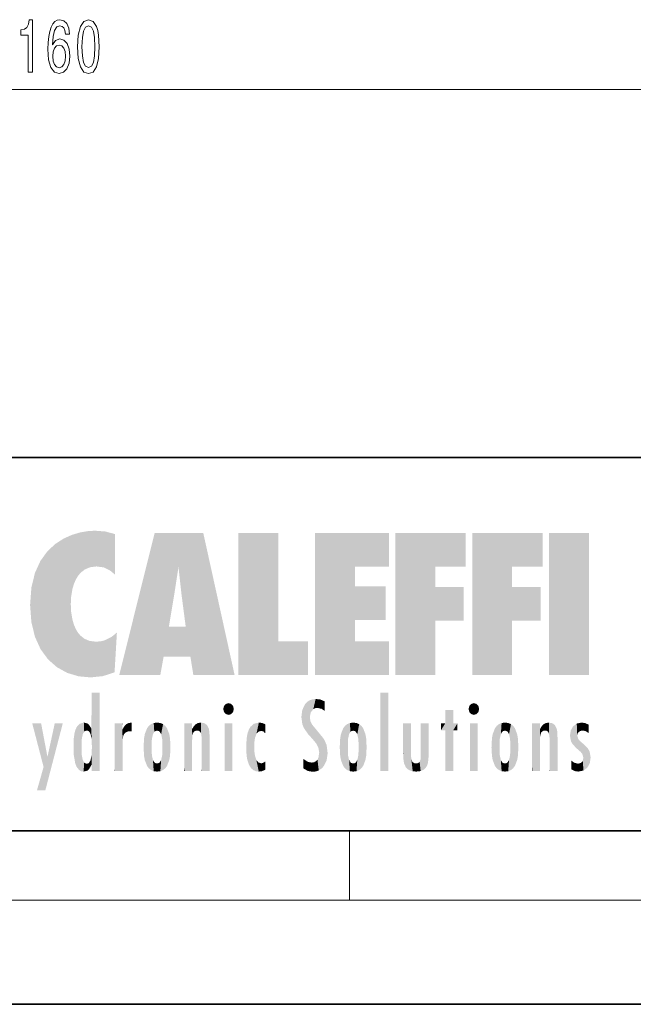
# Model space of a CAD drawing. Extents: x 0 to 420, y 0 to 297.
# Drawn here: x 245 to 280, y 0 to 57 of the extents above; entities that cross this region are included whole.
import ezdxf

# ---------------------------------------------------------------- set-up
doc = ezdxf.new("R2010")
doc.units = 0

msp = doc.modelspace()

# ---------------------------------------------------------------- linework, layer by layer
at = {"color": 7, "lineweight": 13}
for p, q in [((166.197388, 52.683655), (321.266418, 52.683655)), ((263.75, 6), (263.75, 10)), ((414, 6), (16, 6))]:
    msp.add_line(p, q, dxfattribs=at)
at = {"color": 7, "lineweight": 35}
for p, q in [((230, 31.5), (410, 31.5)), ((20, 10), (410, 10)), ((230, 10), (410, 10)), ((0, 0), (420, 0))]:
    msp.add_line(p, q, dxfattribs=at)
at = {"color": 7, "lineweight": 13}
for points in [[(245.244476, 53.683655), (245.480499, 53.683655), (245.480499, 56.705269), (245.304123, 56.705269), (245.257446, 56.441582), (245.164062, 56.264343), (245.021423, 56.160599), (244.824295, 56.126015), (244.824295, 55.819099), (245.244476, 55.819099)], [(247.625031, 55.875298), (247.575745, 56.225441), (247.461624, 56.48481), (247.285248, 56.649071), (247.057007, 56.705269), (246.903992, 56.675011), (246.771698, 56.59288), (246.654999, 56.45887), (246.556427, 56.268669), (246.478622, 56.030914), (246.42157, 55.741295), (246.385254, 55.399796), (246.374878, 55.015068), (246.416382, 54.401237), (246.543457, 53.955986), (246.748367, 53.687981), (247.028473, 53.597198), (247.28006, 53.675011), (247.472, 53.878181), (247.596497, 54.198067), (247.640579, 54.604401), (247.596497, 55.015068), (247.477188, 55.330627), (247.29303, 55.52948), (247.064789, 55.59864), (246.81839, 55.512184), (246.634247, 55.265785), (246.673157, 55.741295), (246.756149, 56.082794), (246.88324, 56.285957), (247.059601, 56.355125), (247.189285, 56.320541), (247.287842, 56.229767), (247.352692, 56.078468), (247.386414, 55.875298)], [(248.088852, 55.149071), (248.127762, 54.470398), (248.249664, 53.986252), (248.444183, 53.692299), (248.713928, 53.597198), (248.981079, 53.692299), (249.175598, 53.986252), (249.294907, 54.470398), (249.336411, 55.149071), (249.294907, 55.823425), (249.245636, 56.091438), (249.175598, 56.311897), (248.981079, 56.605843), (248.713928, 56.705269), (248.444183, 56.605843), (248.249664, 56.307571), (248.127762, 55.823425)], [(248.337845, 55.149071), (248.358597, 55.672127), (248.423431, 56.04821), (248.540161, 56.268669), (248.713928, 56.346481), (248.885101, 56.268669), (249.001831, 56.04821), (249.066666, 55.672127), (249.087418, 55.149071), (249.066666, 54.621696), (249.001831, 54.245613), (248.885101, 54.025154), (248.713928, 53.951668), (248.540161, 54.025154), (248.423431, 54.245613), (248.358597, 54.621696)], [(247.389008, 54.600082), (247.360474, 54.327744), (247.287842, 54.120255), (247.171127, 53.981926), (247.025879, 53.938698), (246.872864, 53.981926), (246.756149, 54.115929), (246.680939, 54.323425), (246.657593, 54.595757), (246.683517, 54.86377), (246.756149, 55.06694), (246.875458, 55.196625), (247.036255, 55.244171), (247.176315, 55.196625), (247.287842, 55.071266), (247.360474, 54.868095)]]:
    msp.add_lwpolyline(points, close=True, dxfattribs=at)
at = {"color": 114, "lineweight": 5}
for points in [[(248.225143, 27.173529), (248.111923, 24.675468), (248.686157, 27.252592), (248.262955, 24.855347)], [(248.262955, 24.855347), (248.509949, 25.047398), (248.686157, 27.252592), (248.813705, 25.172501)], [(248.686157, 27.252592), (248.813705, 25.172501), (249.077774, 27.275316), (249.179199, 25.217192)], [(249.077774, 27.275316), (249.179199, 25.217192), (249.676224, 27.230614), (249.594284, 25.161049)], [(249.676224, 27.230614), (249.594284, 25.161049), (249.967041, 24.97489)], [(250.24939, 27.080276), (249.676224, 27.230614), (250.24939, 24.740677), (249.967041, 24.97489)], [(246.795135, 26.508978), (246.901733, 19.408924), (247.283432, 26.823689), (247.49231, 19.084898)], [(247.283432, 26.823689), (247.49231, 19.084898), (247.761185, 27.036129)], [(247.49231, 19.084898), (247.692169, 23.050819), (247.761185, 27.036129), (247.714249, 23.477276)], [(247.761185, 27.036129), (247.714249, 23.477276), (247.788864, 23.920311)], [(248.225143, 27.173529), (247.761185, 27.036129), (247.872559, 24.20422), (247.788864, 23.920311)], [(248.225143, 27.173529), (247.872559, 24.20422), (248.111923, 24.675468), (247.987885, 24.471178)], [(250.24939, 27.080276), (250.24939, 24.740677), (250.24939, 25.910477), (250.24939, 24.761557)], [(250.24939, 27.080276), (250.24939, 25.910477), (250.24939, 26.906931), (250.24939, 26.638954)], [(250.24939, 27.080276), (250.24939, 26.906931), (250.24939, 27.023785)], [(252.850708, 18.967134), (252.523972, 27.134508), (250.48497, 18.967134)], [(255.329041, 27.134508), (252.523972, 27.134508), (254.067398, 23.646654), (253.898407, 25.184814)], [(253.898407, 25.184814), (252.523972, 27.134508), (253.042221, 20.017813), (252.850708, 18.967134)], [(255.329041, 27.134508), (254.067398, 23.646654), (254.089752, 23.475666), (254.074722, 23.590559)], [(255.329041, 27.134508), (254.089752, 23.475666), (254.211884, 22.541525), (254.123657, 23.216351)], [(255.329041, 27.134508), (254.211884, 22.541525), (254.315231, 21.751013), (254.313477, 21.764442)], [(255.329041, 27.134508), (254.315231, 21.751013), (254.75444, 18.967134), (254.585449, 20.017813)], [(255.329041, 27.134508), (254.75444, 18.967134), (257.131531, 18.967134)], [(257.345825, 27.134508), (259.643982, 27.134508), (257.345825, 18.967134), (259.643982, 20.895159)], [(264.061859, 25.206451), (261.763672, 18.967134), (266.033112, 27.134508), (261.763672, 27.134508)], [(264.061859, 25.206451), (266.033112, 27.134508), (266.033112, 25.206451)], [(268.689148, 25.206451), (266.3909, 18.967134), (270.446381, 27.134508), (266.3909, 27.134508)], [(268.689148, 25.206451), (270.446381, 27.134508), (270.446381, 25.206451)], [(273.118317, 25.206451), (270.820129, 18.967134), (274.87558, 27.134508), (270.820129, 27.134508)], [(273.118317, 25.206451), (274.87558, 27.134508), (274.87558, 25.206451)], [(277.547546, 18.967134), (275.249329, 18.967134), (277.547546, 27.134508), (275.249329, 27.134508)], [(277.547546, 18.967134), (277.547546, 27.134508), (277.547546, 18.967134)], [(245.943573, 25.535473), (245.954269, 20.448957), (246.340286, 26.084427), (246.383911, 19.863441)], [(246.340286, 26.084427), (246.383911, 19.863441), (246.795135, 26.508978), (246.901733, 19.408924)], [(245.629669, 24.847553), (245.954269, 20.448957), (245.943573, 25.535473)], [(253.898407, 25.184814), (253.042221, 20.017813), (253.352341, 21.787449), (253.346283, 21.751013)], [(253.898407, 25.184814), (253.352341, 21.787449), (253.394485, 22.040693), (253.365005, 21.863541)], [(253.898407, 25.184814), (253.394485, 22.040693), (253.658249, 23.625854), (253.477814, 22.541525)], [(253.898407, 25.184814), (253.658249, 23.625854), (253.78006, 24.415667), (253.661713, 23.646654)], [(264.061859, 20.895159), (261.763672, 18.967134), (264.061859, 24.068939), (264.061859, 25.206451)], [(266.3909, 18.967134), (268.689148, 25.206451), (268.689148, 18.967134), (268.689148, 24.025667)], [(270.820129, 18.967134), (273.118317, 25.206451), (273.118317, 18.967134), (273.118317, 24.025667)], [(245.423218, 24.006113), (245.628265, 21.165981), (245.629669, 24.847553), (245.954269, 20.448957)], [(245.348923, 22.996586), (245.421326, 22.015022), (245.423218, 24.006113), (245.628265, 21.165981)], [(264.061859, 20.895159), (264.061859, 24.068939), (264.061859, 22.140915)], [(264.061859, 22.140915), (264.061859, 24.068939), (265.830505, 22.140915), (265.830505, 24.068939)], [(268.689148, 18.967134), (268.689148, 24.025667), (268.689148, 22.09761), (270.333771, 24.025667)], [(268.689148, 22.09761), (270.333771, 24.025667), (270.333771, 22.09761)], [(273.118317, 18.967134), (273.118317, 24.025667), (273.118317, 22.09761), (274.763, 24.025667)], [(273.118317, 22.09761), (274.763, 24.025667), (274.763, 22.09761)], [(248.140198, 18.890856), (247.714096, 22.606712), (247.49231, 19.084898), (247.692169, 23.050819)], [(247.869644, 21.874062), (247.787628, 22.157452), (248.140198, 18.890856), (247.714096, 22.606712)], [(248.140198, 18.890856), (247.982239, 21.610163), (247.869644, 21.874062)], [(248.140198, 18.890856), (248.249557, 21.234249), (247.982239, 21.610163), (248.102951, 21.409719)], [(254.585449, 20.017813), (253.399994, 21.751013), (253.042221, 20.017813), (253.346283, 21.751013)], [(254.585449, 20.017813), (254.223114, 21.751013), (253.399994, 21.751013), (254.084244, 21.751013)], [(254.585449, 20.017813), (254.315231, 21.751013), (254.223114, 21.751013), (254.284943, 21.751013)], [(248.829926, 18.826288), (248.249557, 21.234249), (248.140198, 18.890856)], [(248.829926, 18.826288), (248.781952, 20.927324), (248.249557, 21.234249), (248.488678, 21.047979)], [(250.216736, 19.139231), (250.04631, 21.165112), (250.21553, 19.118832), (249.648804, 20.963295)], [(250.347366, 21.349228), (250.350632, 21.404415), (250.216736, 19.139231), (250.04631, 21.165112)], [(250.347366, 21.349228), (250.216736, 19.139231), (250.32515, 20.97328), (250.283081, 20.261623)], [(250.347366, 21.349228), (250.32515, 20.97328), (250.340622, 21.235071)], [(248.829926, 18.826288), (249.539612, 18.89942), (248.781952, 20.927324), (249.133987, 20.884413)], [(249.539612, 18.89942), (249.406921, 20.904562), (249.133987, 20.884413)], [(250.21553, 19.118832), (249.648804, 20.963295), (249.539612, 18.89942), (249.406921, 20.904562)], [(257.345825, 18.967134), (259.643982, 20.895159), (261.367554, 18.967134), (261.367554, 20.895159)], [(264.061859, 20.895159), (266.033112, 20.895159), (261.763672, 18.967134), (266.033112, 18.967134)], [(248.903397, 15.112939), (248.888428, 15.302769), (248.891129, 17.625853), (248.88855, 17.080669)], [(248.903397, 15.112939), (248.891129, 17.625853), (248.892426, 17.90152), (248.892029, 17.818693)], [(248.903397, 15.112939), (248.892426, 17.90152), (248.914917, 17.941181), (248.892609, 17.941181)], [(248.903397, 15.112939), (248.914917, 17.941181), (248.907272, 14.816108)], [(248.950485, 13.445845), (248.907272, 14.816108), (249.23201, 17.941181), (248.914917, 17.941181)], [(248.950485, 13.445845), (249.23201, 17.941181), (249.053925, 13.445845)], [(249.303146, 13.445845), (249.053925, 13.445845), (249.303146, 17.941181), (249.23201, 17.941181)], [(249.350845, 13.445845), (249.303146, 13.445845), (249.350845, 17.906908), (249.350845, 17.941181)], [(249.303146, 13.445845), (249.303146, 17.941181), (249.350845, 17.941181)], [(249.350845, 13.445845), (249.350845, 17.906908), (249.350845, 14.412038), (249.350845, 15.952339)], [(261.61676, 17.564173), (261.51886, 16.810593), (261.802338, 17.583727), (261.668152, 17.000961)], [(261.668152, 17.000961), (261.774536, 17.055223), (261.802338, 17.583727), (261.89975, 17.074581)], [(261.802338, 17.583727), (261.89975, 17.074581), (262.071594, 17.554585), (262.143768, 17.015884)], [(265.982269, 17.941181), (265.982269, 13.445845), (265.524078, 17.941181), (265.524078, 13.445845)], [(265.982269, 17.941181), (265.524078, 17.941181), (265.982269, 17.941181)], [(248.888428, 15.302769), (248.88298, 15.900322), (248.88855, 17.080669)], [(256.52063, 16.836887), (256.630585, 17.299248), (256.478912, 17.009604), (256.52063, 17.178501)], [(256.52063, 16.836887), (256.935852, 17.299248), (256.630585, 17.299248), (256.786041, 17.345379)], [(256.52063, 16.836887), (257.088226, 17.009604), (256.935852, 17.299248), (257.045624, 17.178501)], [(261.035492, 16.129967), (261.125671, 15.906108), (261.029785, 16.943932), (261.183868, 17.276356)], [(261.383331, 15.538221), (261.305298, 17.409313), (261.125671, 15.906108), (261.183868, 17.276356)], [(261.383331, 15.538221), (261.465973, 16.549204), (261.305298, 17.409313), (261.454956, 17.50802)], [(261.61676, 17.564173), (261.454956, 17.50802), (261.51886, 16.810593), (261.465973, 16.549204)], [(262.071594, 17.554585), (262.143768, 17.015884), (262.319031, 17.448257), (262.318787, 17.42164)], [(262.317291, 17.255701), (262.31842, 17.379187), (262.143768, 17.015884), (262.318787, 17.42164)], [(262.317291, 17.255701), (262.143768, 17.015884), (262.314636, 16.95821), (262.314117, 16.901283)], [(270.654968, 16.836887), (270.764923, 17.299248), (270.613251, 17.009604), (270.654968, 17.178501)], [(270.654968, 16.836887), (271.07016, 17.299248), (270.764923, 17.299248), (270.920349, 17.345379)], [(270.654968, 16.836887), (271.222565, 17.009604), (271.07016, 17.299248), (271.179962, 17.178501)], [(256.52063, 16.836887), (256.935852, 16.714718), (257.088226, 17.009604), (257.045624, 16.836887)], [(256.52063, 16.836887), (256.630585, 16.714718), (256.935852, 16.714718), (256.786041, 16.668377)], [(261.035492, 16.129967), (261.029785, 16.943932), (260.978516, 16.538387)], [(261.624023, 15.276784), (261.49765, 16.312929), (261.383331, 15.538221), (261.465973, 16.549204)], [(269.7276, 16.955366), (269.269409, 15.780146), (269.269409, 16.180971), (269.020752, 15.780146)], [(269.7276, 13.445845), (269.269409, 13.445845), (269.7276, 16.955366), (269.269409, 15.780146)], [(269.7276, 16.955366), (269.269409, 16.180971), (269.269409, 16.955366)], [(269.7276, 16.180971), (269.7276, 13.445845), (269.7276, 16.955366)], [(270.654968, 16.836887), (271.07016, 16.714718), (271.222565, 17.009604), (271.179962, 16.836887)], [(270.654968, 16.836887), (270.764923, 16.714718), (271.07016, 16.714718), (270.920349, 16.668377)], [(246.125641, 13.667894), (245.472443, 16.180971), (246.344986, 14.274477), (245.984222, 16.180971)], [(246.227966, 12.324745), (246.344986, 14.274477), (247.232132, 16.180971), (246.354691, 14.274477)], [(247.232132, 16.180971), (246.354691, 14.274477), (246.769073, 16.180971)], [(247.953003, 13.859357), (247.95752, 15.800388), (248.025726, 13.678757), (248.032227, 15.968724)], [(248.025726, 13.678757), (248.032227, 15.968724), (248.188568, 13.478816), (248.19873, 16.153973)], [(248.188568, 13.478816), (248.19873, 16.153973), (248.29834, 13.422511)], [(248.444183, 16.224279), (248.331146, 15.305006), (248.19873, 16.153973), (248.318085, 15.115333)], [(248.19873, 16.153973), (248.318085, 15.115333), (248.29834, 13.422511), (248.317459, 14.816114)], [(248.466553, 15.701984), (248.389664, 15.57155), (248.444183, 16.224279), (248.331146, 15.305006)], [(248.641327, 16.180151), (248.466553, 15.701984), (248.444183, 16.224279)], [(248.641327, 16.180151), (248.619614, 15.769328), (248.466553, 15.701984), (248.519409, 15.74395)], [(248.619614, 15.769328), (248.641327, 16.180151), (248.710373, 15.74377), (248.738861, 16.106903)], [(248.710373, 15.74377), (248.738861, 16.106903), (248.758835, 15.701528), (248.882874, 15.877683)], [(248.758835, 15.701528), (248.882874, 15.877683), (248.830688, 15.570341)], [(248.888428, 15.302769), (248.830688, 15.570341), (248.88298, 15.900322), (248.882874, 15.877683)], [(250.555115, 13.445845), (250.259827, 16.180971), (250.23468, 13.445845), (250.212143, 16.180971)], [(250.23468, 13.445845), (250.212143, 16.180971), (250.212143, 16.152027)], [(250.23468, 13.445845), (250.212143, 16.152027), (250.212143, 13.881045), (250.212143, 14.627445)], [(250.647995, 16.180971), (250.330948, 16.180971), (250.555115, 13.445845), (250.259827, 16.180971)], [(250.555115, 13.445845), (250.626999, 13.445845), (250.647995, 16.180971), (250.675201, 13.445845)], [(250.670288, 16.180971), (250.647995, 16.180971), (250.670288, 15.870038), (250.670288, 15.845119)], [(250.647995, 16.180971), (250.675201, 13.445845), (250.670288, 15.845119), (250.675201, 15.168117)], [(250.670288, 16.180971), (250.670288, 15.870038), (250.670288, 16.117584), (250.670288, 16.013044)], [(250.680038, 15.845119), (250.715637, 15.466833), (250.781006, 16.018089)], [(250.715637, 15.466833), (250.771454, 15.577068), (250.781006, 16.018089), (250.855713, 15.658415)], [(250.781006, 16.018089), (250.855713, 15.658415), (250.910889, 16.141848), (250.971924, 15.708767)], [(250.910889, 16.141848), (250.971924, 15.708767), (251.043365, 16.203171), (251.123627, 15.726019)], [(251.201553, 16.224279), (251.043365, 16.203171), (251.162598, 15.723297), (251.123627, 15.726019)], [(251.201553, 16.224279), (251.162598, 15.723297), (251.201553, 15.74509), (251.201553, 15.720576)], [(251.201553, 16.224279), (251.201553, 15.74509), (251.201553, 16.171852), (251.201553, 16.093657)], [(251.914246, 14.308907), (251.959503, 15.566788), (251.959534, 14.05873), (252.090027, 15.901981)], [(251.959534, 14.05873), (252.090027, 15.901981), (252.090118, 13.725177), (252.189026, 16.033798)], [(252.090118, 13.725177), (252.189026, 16.033798), (252.189117, 13.593486), (252.315308, 16.135538)], [(252.189117, 13.593486), (252.315308, 16.135538), (252.315399, 13.49161)], [(252.472137, 16.201073), (252.368118, 15.291933), (252.315308, 16.135538), (252.355453, 15.102102)], [(252.315308, 16.135538), (252.355453, 15.102102), (252.315399, 13.49161)], [(252.505554, 15.690707), (252.427109, 15.559515), (252.472137, 16.201073), (252.368118, 15.291933)], [(252.66272, 16.224279), (252.505554, 15.690707), (252.472137, 16.201073)], [(252.66272, 16.224279), (252.662704, 15.758511), (252.505554, 15.690707), (252.559738, 15.732952)], [(252.66272, 16.224279), (252.853271, 16.201082), (252.662704, 15.758511), (252.765671, 15.732952)], [(252.853271, 16.201082), (252.819839, 15.690707), (252.765671, 15.732952)], [(253.010071, 16.135569), (252.8983, 15.559515), (252.853271, 16.201082), (252.819839, 15.690707)], [(252.96994, 15.102102), (252.957275, 15.291933), (253.010071, 16.135569), (252.8983, 15.559515)], [(253.010071, 16.135569), (252.96994, 14.521411), (252.96994, 15.102102), (252.969803, 14.805297)], [(253.136353, 16.033863), (253.010147, 13.491678), (253.010071, 16.135569), (252.96994, 14.521411)], [(253.235352, 15.902088), (253.136444, 13.593627), (253.136353, 16.033863), (253.010147, 13.491678)], [(253.365921, 15.566876), (253.235443, 13.725408), (253.235352, 15.902088), (253.136444, 13.593627)], [(254.275146, 16.180971), (254.227448, 16.180971), (254.524338, 13.445845), (254.275146, 13.445845)], [(254.275146, 13.445845), (254.227448, 16.180971), (254.227448, 14.99937), (254.227448, 16.160727)], [(254.275146, 16.180971), (254.524338, 13.445845), (254.346268, 16.180971)], [(254.66333, 16.180971), (254.346268, 16.180971), (254.627762, 13.445845), (254.524338, 13.445845)], [(254.66333, 16.180971), (254.627762, 13.445845), (254.685638, 13.445845)], [(254.685638, 16.180971), (254.66333, 16.180971), (254.685638, 13.461077), (254.685638, 13.445845)], [(254.685638, 16.180971), (254.685638, 13.461077), (254.685638, 14.830069), (254.685638, 14.298869)], [(254.685638, 16.180971), (254.685638, 14.830069), (254.685638, 15.110693), (254.685638, 15.025479)], [(254.685638, 16.180971), (254.685638, 15.110693), (254.685638, 15.866831), (254.685638, 15.151895)], [(254.685638, 16.180971), (254.685638, 15.866831), (254.685638, 16.023901), (254.685638, 15.890141)], [(254.685638, 16.180971), (254.685638, 16.023901), (254.685638, 16.121679)], [(254.695343, 15.866831), (254.701996, 15.505215), (254.781952, 16.016357)], [(254.701996, 15.505215), (254.757126, 15.661009), (254.781952, 16.016357), (254.837967, 15.739766)], [(254.781952, 16.016357), (254.837967, 15.739766), (254.890945, 16.128822), (254.963501, 15.769328)], [(254.890945, 16.128822), (254.963501, 15.769328), (255.026443, 16.199654), (255.068329, 15.750397)], [(255.026443, 16.199654), (255.068329, 15.750397), (255.192581, 16.224279)], [(255.068329, 15.750397), (255.142563, 15.69912), (255.192581, 16.224279), (255.20285, 15.594736)], [(255.192581, 16.224279), (255.20285, 15.594736), (255.399002, 16.186644), (255.236481, 15.336044)], [(255.258774, 13.445845), (255.575821, 13.445845), (255.236481, 15.336044), (255.399002, 16.186644)], [(255.575821, 13.445845), (255.539368, 16.083862), (255.399002, 16.186644)], [(255.646942, 13.445845), (255.645737, 15.871747), (255.575821, 13.445845), (255.539368, 16.083862)], [(257.010223, 16.180971), (257.010223, 13.445845), (256.552032, 16.180971), (256.552032, 13.445845)], [(257.010223, 16.180971), (256.552032, 16.180971), (257.010223, 16.180971)], [(258.082916, 13.598426), (258.040985, 15.977351), (257.976868, 13.75724), (257.947815, 15.811209)], [(258.223236, 13.480231), (258.241791, 16.157082), (258.082916, 13.598426), (258.040985, 15.977351)], [(258.278351, 14.513562), (258.266296, 14.837784), (258.223236, 13.480231), (258.241791, 16.157082)], [(258.241791, 16.157082), (258.304993, 15.335792), (258.52951, 16.224279), (258.390472, 15.574364)], [(258.266296, 14.837784), (258.278625, 15.157824), (258.241791, 16.157082), (258.304993, 15.335792)], [(258.390472, 15.574364), (258.503784, 15.698711), (258.52951, 16.224279), (258.670837, 15.747692)], [(258.52951, 16.224279), (258.670837, 15.747692), (258.717773, 16.202604), (258.798218, 15.7111)], [(258.895081, 16.132219), (258.717773, 16.202604), (258.885284, 15.617664), (258.798218, 15.7111)], [(258.895081, 16.132219), (258.885284, 15.617664), (258.895081, 15.671221), (258.895081, 15.617664)], [(258.895081, 16.132219), (258.895081, 15.671221), (258.895081, 16.06724), (258.895081, 15.951075)], [(261.624023, 15.276784), (261.620483, 16.083231), (261.49765, 16.312929), (261.602478, 16.105103)], [(261.649261, 16.048342), (261.620483, 16.083231), (261.83844, 15.014742), (261.624023, 15.276784)], [(261.649261, 16.048342), (261.83844, 15.014742), (261.73288, 15.946861)], [(261.73288, 15.946861), (261.83844, 15.014742), (261.934387, 15.702379), (261.96051, 14.775161)], [(263.391754, 15.902319), (263.391632, 13.725177), (263.261078, 15.56707), (263.261047, 14.05873)], [(263.490723, 16.034004), (263.490631, 13.593486), (263.391754, 15.902319), (263.391632, 13.725177)], [(263.616974, 16.135637), (263.616913, 13.49161), (263.490723, 16.034004), (263.490631, 13.593486)], [(263.616974, 16.135637), (263.656982, 14.521411), (263.616913, 13.49161), (263.669647, 14.334299)], [(263.773743, 16.201099), (263.669647, 15.291933), (263.616974, 16.135637)], [(263.669647, 15.291933), (263.656982, 15.102102), (263.616974, 16.135637), (263.656982, 14.521411)], [(263.773743, 16.201099), (263.807068, 15.690707), (263.669647, 15.291933), (263.728607, 15.559515)], [(263.964233, 16.224279), (263.807068, 15.690707), (263.773743, 16.201099)], [(263.964233, 16.224279), (263.964203, 15.758511), (263.807068, 15.690707), (263.861237, 15.732952)], [(263.964233, 16.224279), (264.154816, 16.201073), (263.964203, 15.758511), (264.067169, 15.732952)], [(264.154816, 16.201073), (264.121338, 15.690707), (264.067169, 15.732952)], [(264.311615, 16.135538), (264.199799, 15.559515), (264.154816, 16.201073), (264.121338, 15.690707)], [(264.271454, 15.102102), (264.258789, 15.291933), (264.311615, 16.135538), (264.199799, 15.559515)], [(264.271454, 14.521411), (264.311615, 16.135538), (264.258789, 14.334299), (264.311554, 13.49161)], [(264.271454, 14.521411), (264.271332, 14.805297), (264.311615, 16.135538), (264.271454, 15.102102)], [(264.311554, 13.49161), (264.311615, 16.135538), (264.437836, 13.593486), (264.437927, 16.033798)], [(264.437836, 13.593486), (264.437927, 16.033798), (264.536804, 13.725177), (264.536926, 15.901981)], [(264.536804, 13.725177), (264.536926, 15.901981), (264.667419, 14.05873), (264.66745, 15.566788)], [(266.865845, 14.034844), (266.901367, 16.180971), (266.843506, 16.168652), (266.843506, 16.180971)], [(266.865845, 14.034844), (266.843506, 16.168652), (266.843506, 14.837082), (266.843506, 15.455974)], [(266.865845, 14.034844), (266.901123, 13.862751), (266.901367, 16.180971), (266.998016, 13.650277)], [(266.901367, 16.180971), (266.998016, 13.650277), (267.004791, 16.180971), (267.095734, 13.544848)], [(267.004791, 16.180971), (267.095734, 13.544848), (267.253998, 16.180971), (267.226288, 13.467102)], [(267.253998, 16.180971), (267.226288, 13.467102), (267.303619, 14.235115), (267.394165, 13.419009)], [(267.301697, 16.180971), (267.253998, 16.180971), (267.301697, 14.481573), (267.301697, 14.469444)], [(267.253998, 16.180971), (267.303619, 14.235115), (267.301697, 14.469444)], [(267.301697, 16.180971), (267.301697, 14.481573), (267.301697, 15.792457), (267.301697, 15.18318)], [(267.301697, 16.180971), (267.301697, 15.792457), (267.301697, 16.13032), (267.301697, 16.026585)], [(268.037537, 13.518874), (267.976166, 16.180971), (267.857361, 16.180971), (267.905029, 16.180971)], [(268.037537, 13.518874), (267.857361, 16.180971), (267.857361, 15.167436), (267.857361, 16.161892)], [(268.293213, 16.180971), (267.976166, 16.180971), (268.140198, 13.616351), (268.037537, 13.518874)], [(268.293213, 16.180971), (268.140198, 13.616351), (268.274261, 13.910431), (268.216339, 13.74018)], [(268.293213, 16.180971), (268.274261, 13.910431), (268.315491, 14.33408)], [(268.315491, 16.180971), (268.293213, 16.180971), (268.315491, 14.347165), (268.315491, 14.33408)], [(268.315491, 16.180971), (268.315491, 14.347165), (268.315491, 15.761732), (268.315491, 15.104263)], [(268.315491, 16.180971), (268.315491, 15.761732), (268.315491, 16.126316), (268.315491, 16.014378)], [(269.269409, 16.180971), (269.020752, 15.780146), (269.020752, 16.180971)], [(269.7276, 16.180971), (269.971283, 16.180971), (269.7276, 13.445845), (269.7276, 15.780146)], [(269.7276, 15.780146), (269.971283, 16.180971), (269.971283, 15.780146)], [(271.144531, 16.180971), (271.144531, 13.445845), (270.686371, 16.180971), (270.686371, 13.445845)], [(271.144531, 16.180971), (270.686371, 16.180971), (271.144531, 16.180971)], [(271.95929, 14.308782), (272.004578, 15.567101), (272.004578, 14.058552), (272.135223, 15.902357)], [(272.004578, 14.058552), (272.135223, 15.902357), (272.135254, 13.72496), (272.234222, 16.034027)], [(272.135254, 13.72496), (272.234222, 16.034027), (272.234222, 13.593353), (272.360474, 16.135647)], [(272.234222, 13.593353), (272.360474, 16.135647), (272.360474, 13.491547), (272.400452, 15.102102)], [(272.413116, 15.291933), (272.400452, 15.102102), (272.517212, 16.201103), (272.360474, 16.135647)], [(272.413116, 15.291933), (272.517212, 16.201103), (272.472107, 15.559515)], [(272.550568, 15.690707), (272.472107, 15.559515), (272.707703, 16.224279), (272.517212, 16.201103)], [(272.550568, 15.690707), (272.707703, 16.224279), (272.604736, 15.732952)], [(272.707703, 15.758511), (272.604736, 15.732952), (272.898254, 16.201086), (272.707703, 16.224279)], [(272.707703, 15.758511), (272.898254, 16.201086), (272.810669, 15.732952)], [(272.898254, 16.201086), (272.864838, 15.690707), (272.810669, 15.732952)], [(273.055054, 16.135582), (272.943298, 15.559515), (272.898254, 16.201086), (272.864838, 15.690707)], [(273.014954, 15.102102), (273.002289, 15.291933), (273.055054, 16.135582), (272.943298, 15.559515)], [(273.055054, 16.135582), (273.014954, 14.521411), (273.014954, 15.102102), (273.014832, 14.805297)], [(273.181305, 16.03389), (273.055054, 13.491618), (273.055054, 16.135582), (273.014954, 14.521411)], [(273.280304, 15.902132), (273.181335, 13.593503), (273.181305, 16.03389), (273.055054, 13.491618)], [(273.410889, 15.566914), (273.280334, 13.725206), (273.280304, 15.902132), (273.181335, 13.593503)], [(274.32016, 16.180971), (274.272461, 16.180971), (274.611816, 13.445845), (274.294769, 13.445845)], [(274.294769, 13.445845), (274.272461, 16.180971), (274.272461, 14.99937), (274.272461, 16.160727)], [(274.32016, 16.180971), (274.611816, 13.445845), (274.391296, 16.180971)], [(274.708344, 16.180971), (274.391296, 16.180971), (274.682953, 13.445845), (274.611816, 13.445845)], [(274.708344, 16.180971), (274.682953, 13.445845), (274.730652, 13.445845)], [(274.730652, 16.180971), (274.708344, 16.180971), (274.730652, 13.461077), (274.730652, 13.445845)], [(274.730652, 16.180971), (274.730652, 13.461077), (274.730652, 14.830069), (274.730652, 14.298869)], [(274.730652, 16.180971), (274.730652, 14.830069), (274.730652, 15.110693), (274.730652, 15.025479)], [(274.730652, 16.180971), (274.730652, 15.110693), (274.730652, 15.866831), (274.730652, 15.151895)], [(274.730652, 16.180971), (274.730652, 15.866831), (274.730652, 16.023901), (274.730652, 15.890141)], [(274.730652, 16.180971), (274.730652, 16.023901), (274.730652, 16.121679)], [(274.740356, 15.866831), (274.747009, 15.505215), (274.826965, 16.016357)], [(274.747009, 15.505215), (274.802124, 15.661009), (274.826965, 16.016357), (274.882965, 15.739766)], [(274.826965, 16.016357), (274.882965, 15.739766), (274.935944, 16.128822), (275.008514, 15.769328)], [(274.935944, 16.128822), (275.008514, 15.769328), (275.071472, 16.199654), (275.113342, 15.750397)], [(275.071472, 16.199654), (275.113342, 15.750397), (275.23761, 16.224279)], [(275.113342, 15.750397), (275.187561, 15.69912), (275.23761, 16.224279), (275.247864, 15.594736)], [(275.23761, 16.224279), (275.247864, 15.594736), (275.444031, 16.186644), (275.281464, 15.336044)], [(275.303741, 13.445845), (275.620789, 13.445845), (275.281464, 15.336044), (275.444031, 16.186644)], [(275.620789, 13.445845), (275.584381, 16.083862), (275.444031, 16.186644)], [(275.691925, 13.445845), (275.690735, 15.871747), (275.620789, 13.445845), (275.584381, 16.083862)], [(276.503693, 15.776445), (276.455719, 15.476852), (276.638489, 16.013062), (276.512756, 15.15277)], [(276.512756, 15.15277), (276.600983, 14.987792), (276.638489, 16.013062), (276.840759, 14.736892)], [(276.638489, 16.013062), (276.840759, 14.736892), (276.846405, 16.16843), (276.874908, 15.476852)], [(276.846405, 16.16843), (276.917877, 15.634509), (277.113739, 16.224279)], [(276.846405, 16.16843), (276.874908, 15.476852), (276.917877, 15.634509)], [(276.917877, 15.634509), (277.030151, 15.734416), (277.113739, 16.224279), (277.18689, 15.769328)], [(277.113739, 16.224279), (277.18689, 15.769328), (277.330048, 16.197199), (277.366608, 15.728703)], [(277.528046, 16.105103), (277.330048, 16.197199), (277.528046, 15.623034), (277.366608, 15.728703)], [(277.528046, 16.105103), (277.528046, 15.623034), (277.528046, 15.935393), (277.528046, 15.673213)], [(277.528046, 16.105103), (277.528046, 15.935393), (277.528046, 16.044224)], [(247.86644, 14.347495), (247.849548, 14.848601), (247.953003, 13.859357), (247.867722, 15.339612)], [(247.867722, 15.339612), (247.906555, 15.609497), (247.953003, 13.859357), (247.95752, 15.800388)], [(250.670288, 15.845119), (250.675201, 15.168117), (250.680038, 15.845119), (250.715637, 15.466833)], [(251.887711, 14.805297), (251.914246, 15.313759), (251.914246, 14.308907), (251.959503, 15.566788)], [(253.411194, 15.313822), (253.365952, 14.058922), (253.365921, 15.566876), (253.235443, 13.725408)], [(253.437744, 14.805297), (253.411209, 14.30904), (253.411194, 15.313822), (253.365952, 14.058922)], [(254.695343, 15.866831), (254.685638, 15.866831), (254.701996, 15.505215), (254.688339, 15.384907)], [(254.688339, 15.384907), (254.685638, 15.866831), (254.685638, 15.151895)], [(255.258774, 13.445845), (255.236481, 15.336044), (255.236481, 14.234088), (255.236481, 15.315304)], [(255.694626, 13.445845), (255.678848, 15.698791), (255.646942, 13.445845), (255.645737, 15.871747)], [(255.694626, 15.325189), (255.678848, 15.698791), (255.694626, 13.45916), (255.694626, 13.445845)], [(255.694626, 15.325189), (255.694626, 13.45916), (255.694626, 14.898584), (255.694626, 14.229561)], [(255.694626, 15.325189), (255.694626, 14.898584), (255.694626, 15.269573), (255.694626, 15.155668)], [(257.79837, 14.789032), (257.822815, 14.325363), (257.828217, 15.340313), (257.863098, 14.085246)], [(257.828217, 15.340313), (257.863098, 14.085246), (257.881805, 15.619346), (257.976868, 13.75724)], [(257.976868, 13.75724), (257.947815, 15.811209), (257.881805, 15.619346)], [(261.934387, 15.702379), (261.96051, 14.775161), (261.972931, 15.655599), (262.007019, 14.491114)], [(261.972931, 15.655599), (262.007019, 14.491114), (262.229034, 15.340509)], [(262.265991, 13.709874), (262.229034, 15.340509), (262.136017, 13.572425), (262.007019, 14.491114)], [(262.43576, 14.049718), (262.326813, 15.184536), (262.265991, 13.709874), (262.229034, 15.340509)], [(263.21579, 14.308907), (263.18924, 14.805297), (263.261078, 15.56707), (263.21579, 15.313957)], [(263.261078, 15.56707), (263.261047, 14.05873), (263.21579, 14.308907)], [(264.667419, 14.05873), (264.66745, 15.566788), (264.712677, 14.308907), (264.712708, 15.313759)], [(264.712677, 14.308907), (264.712708, 15.313759), (264.739227, 14.805297)], [(271.932709, 14.805297), (271.95929, 15.313979), (271.95929, 14.308782), (272.004578, 15.567101)], [(273.456177, 15.313848), (273.410919, 14.058755), (273.410889, 15.566914), (273.280334, 13.725206)], [(273.482727, 14.805297), (273.456177, 14.308924), (273.456177, 15.313848), (273.410919, 14.058755)], [(274.740356, 15.866831), (274.730652, 15.866831), (274.747009, 15.505215), (274.733368, 15.384907)], [(274.733368, 15.384907), (274.730652, 15.866831), (274.730652, 15.151895)], [(275.303741, 13.445845), (275.281464, 15.336044), (275.281464, 14.234088), (275.281464, 15.315304)], [(275.739594, 13.445845), (275.723846, 15.698791), (275.691925, 13.445845), (275.690735, 15.871747)], [(275.739594, 15.325189), (275.723846, 15.698791), (275.739594, 13.45916), (275.739594, 13.445845)], [(275.739594, 15.325189), (275.739594, 13.45916), (275.739594, 14.898584), (275.739594, 14.229561)], [(275.739594, 15.325189), (275.739594, 14.898584), (275.739594, 15.269573), (275.739594, 15.155668)], [(277.080566, 14.526912), (276.874908, 15.476852), (276.840759, 14.736892)], [(277.080566, 14.526912), (277.024414, 15.169096), (276.874908, 15.476852), (276.935333, 15.277675)], [(248.29834, 13.422511), (248.317459, 14.816114), (248.318085, 14.513367)], [(248.950485, 13.445845), (248.892609, 13.445845), (248.907272, 14.816108), (248.903397, 14.51813)], [(250.675201, 15.168117), (250.675201, 13.445845), (250.675201, 14.164061), (250.675201, 13.458049)], [(250.675201, 15.168117), (250.675201, 14.164061), (250.675201, 15.012761), (250.675201, 14.777164)], [(250.675201, 15.168117), (250.675201, 15.012761), (250.675201, 15.117146)], [(252.355453, 15.102102), (252.355453, 14.521411), (252.315399, 13.49161), (252.368118, 14.334299)], [(252.355606, 14.805297), (252.355453, 14.521411), (252.355453, 15.102102)], [(254.275146, 13.445845), (254.227448, 14.99937), (254.227448, 13.684259), (254.227448, 14.047142)], [(262.494507, 14.458627), (262.432922, 14.931441), (262.43576, 14.049718), (262.326813, 15.184536)], [(263.657135, 14.805297), (263.656982, 14.521411), (263.656982, 15.102102)], [(266.865845, 14.034844), (266.843506, 14.837082), (266.843506, 14.493889), (266.843506, 14.59926)], [(268.037537, 13.518874), (267.857361, 15.167436), (267.857361, 14.545644), (267.857361, 14.708115)], [(272.400452, 15.102102), (272.400452, 14.521411), (272.360474, 13.491547), (272.413116, 14.334299)], [(272.400574, 14.805297), (272.400452, 14.521411), (272.400452, 15.102102)], [(274.294769, 13.445845), (274.272461, 14.99937), (274.272461, 13.684259), (274.272461, 14.047142)], [(277.263611, 14.965698), (277.024414, 15.169096), (277.168762, 14.413084), (277.080566, 14.526912)], [(277.263611, 14.965698), (277.168762, 14.413084), (277.2258, 14.20409)], [(277.456146, 13.627954), (277.263611, 14.965698), (277.233765, 13.461683), (277.2258, 14.20409)], [(277.596252, 13.884608), (277.501373, 14.714965), (277.456146, 13.627954), (277.263611, 14.965698)], [(246.227966, 12.324745), (245.745407, 12.324745), (246.344986, 14.274477), (246.125641, 13.667894)], [(248.331146, 14.322731), (248.42955, 13.40254), (248.318085, 14.513367), (248.29834, 13.422511)], [(248.331146, 14.322731), (248.389664, 14.055454), (248.42955, 13.40254), (248.466553, 13.924851)], [(248.892609, 13.797904), (248.830688, 14.057858), (248.888428, 14.327185)], [(248.903397, 14.51813), (248.892609, 13.771784), (248.888428, 14.327185), (248.892609, 13.797904)], [(248.903397, 14.51813), (248.892609, 13.445845), (248.892609, 13.621874), (248.892609, 13.471964)], [(248.903397, 14.51813), (248.892609, 13.621874), (248.892609, 13.771784), (248.892609, 13.731461)], [(249.350845, 13.445845), (249.350845, 14.412038), (249.350845, 13.571055), (249.350845, 13.828361)], [(252.315399, 13.49161), (252.368118, 14.334299), (252.472183, 13.425858), (252.427094, 14.067889)], [(252.853317, 13.425877), (252.8983, 14.067889), (253.010147, 13.491678), (252.957275, 14.334299)], [(253.010147, 13.491678), (252.957275, 14.334299), (252.96994, 14.521411)], [(255.258774, 13.445845), (255.236481, 14.234088), (255.236481, 13.558049), (255.236481, 13.734694)], [(258.360748, 13.422839), (258.304138, 14.324327), (258.223236, 13.480231), (258.278351, 14.513562)], [(258.360748, 13.422839), (258.524597, 13.40254), (258.304138, 14.324327), (258.387604, 14.066286)], [(261.979614, 13.470026), (261.962952, 14.208882), (261.905853, 14.09304)], [(262.136017, 13.572425), (262.007019, 14.491114), (261.979614, 13.470026), (261.962952, 14.208882)], [(263.616913, 13.49161), (263.669647, 14.334299), (263.773682, 13.425858), (263.728607, 14.067889)], [(264.154755, 13.425858), (264.199799, 14.067889), (264.311554, 13.49161), (264.258789, 14.334299)], [(266.865845, 14.034844), (266.843506, 14.493889), (266.843506, 14.442439)], [(267.303619, 14.235115), (267.394165, 13.419009), (267.316895, 14.118469)], [(267.851227, 13.432425), (267.856567, 14.213815), (267.791656, 13.962997), (267.844635, 14.102723)], [(268.037537, 13.518874), (267.857361, 14.442439), (267.851227, 13.432425), (267.856567, 14.213815)], [(268.037537, 13.518874), (267.857361, 14.545644), (267.857361, 14.442439), (267.857361, 14.469669)], [(272.360474, 13.491547), (272.413116, 14.334299), (272.517242, 13.425841), (272.472107, 14.067889)], [(272.898254, 13.425861), (272.943298, 14.067889), (273.055054, 13.491618), (273.002289, 14.334299)], [(273.055054, 13.491618), (273.002289, 14.334299), (273.014954, 14.521411)], [(275.303741, 13.445845), (275.281464, 14.234088), (275.281464, 13.558049), (275.281464, 13.734694)], [(277.233765, 13.461683), (277.2258, 14.20409), (277.190613, 14.020345)], [(277.64502, 14.214908), (277.588654, 14.547216), (277.596252, 13.884608), (277.501373, 14.714965)], [(248.42955, 13.40254), (248.466553, 13.924851), (248.641693, 13.452075), (248.519409, 13.882858)], [(248.519409, 13.882858), (248.619614, 13.857473), (248.641693, 13.452075), (248.710373, 13.883213)], [(248.641693, 13.452075), (248.710373, 13.883213), (248.742447, 13.534947), (248.758835, 13.925757)], [(248.742447, 13.534947), (248.758835, 13.925757), (248.892609, 13.797904), (248.830688, 14.057858)], [(250.23468, 13.445845), (250.212143, 13.881045), (250.212143, 13.500749), (250.212143, 13.615227)], [(252.472183, 13.425858), (252.427094, 14.067889), (252.505554, 13.936457)], [(252.66272, 13.40254), (252.472183, 13.425858), (252.559738, 13.894021), (252.505554, 13.936457)], [(252.66272, 13.40254), (252.559738, 13.894021), (252.765671, 13.894021), (252.66272, 13.86831)], [(252.66272, 13.40254), (252.765671, 13.894021), (252.853317, 13.425877)], [(252.765671, 13.894021), (252.819839, 13.936457), (252.853317, 13.425877), (252.8983, 14.067889)], [(254.275146, 13.445845), (254.227448, 13.684259), (254.227448, 13.474788), (254.227448, 13.523959)], [(258.524597, 13.40254), (258.498138, 13.93097), (258.387604, 14.066286)], [(258.717133, 13.428255), (258.661072, 13.879147), (258.524597, 13.40254), (258.498138, 13.93097)], [(258.895081, 13.510803), (258.751007, 13.892576), (258.717133, 13.428255), (258.661072, 13.879147)], [(258.895081, 13.982039), (258.751007, 13.892576), (258.895081, 13.533739), (258.895081, 13.510803)], [(258.895081, 13.982039), (258.895081, 13.533739), (258.895081, 13.932988), (258.895081, 13.859834)], [(261.348999, 13.438418), (261.294342, 13.996536), (261.09552, 14.107046), (261.09552, 14.133665)], [(261.348999, 13.438418), (261.09552, 14.107046), (261.09552, 13.643588), (261.09552, 13.728506)], [(261.348999, 13.438418), (261.09552, 13.643588), (261.09552, 13.586657)], [(261.40097, 13.950713), (261.294342, 13.996536), (261.631683, 13.391703), (261.348999, 13.438418)], [(261.40097, 13.950713), (261.631683, 13.391703), (261.578064, 13.922432)], [(261.578064, 13.922432), (261.631683, 13.391703), (261.714783, 13.943495), (261.815491, 13.411979)], [(261.714783, 13.943495), (261.815491, 13.411979), (261.823578, 14.00247), (261.979614, 13.470026)], [(261.823578, 14.00247), (261.979614, 13.470026), (261.905853, 14.09304)], [(263.773682, 13.425858), (263.728607, 14.067889), (263.807068, 13.936457)], [(263.964203, 13.40254), (263.773682, 13.425858), (263.861237, 13.894021), (263.807068, 13.936457)], [(263.964203, 13.40254), (263.861237, 13.894021), (264.067169, 13.894021), (263.964203, 13.86831)], [(263.964203, 13.40254), (264.067169, 13.894021), (264.154755, 13.425858)], [(264.067169, 13.894021), (264.121338, 13.936457), (264.154755, 13.425858), (264.199799, 14.067889)], [(267.394165, 13.419009), (267.372467, 13.969999), (267.316895, 14.118469)], [(267.603882, 13.40254), (267.455139, 13.895913), (267.394165, 13.419009), (267.372467, 13.969999)], [(267.711243, 13.893912), (267.584412, 13.86831), (267.603882, 13.40254), (267.455139, 13.895913)], [(267.851227, 13.432425), (267.791656, 13.962997), (267.603882, 13.40254), (267.711243, 13.893912)], [(272.517242, 13.425841), (272.472107, 14.067889), (272.550568, 13.936457)], [(272.707703, 13.40254), (272.517242, 13.425841), (272.604736, 13.894021), (272.550568, 13.936457)], [(272.707703, 13.40254), (272.604736, 13.894021), (272.810669, 13.894021), (272.707703, 13.86831)], [(272.707703, 13.40254), (272.810669, 13.894021), (272.898254, 13.425861)], [(272.810669, 13.894021), (272.864838, 13.936457), (272.898254, 13.425861), (272.943298, 14.067889)], [(274.294769, 13.445845), (274.272461, 13.684259), (274.272461, 13.474788), (274.272461, 13.523959)], [(276.729279, 13.432987), (276.693878, 13.916165), (276.538574, 13.97893), (276.538574, 14.030791)], [(276.729279, 13.432987), (276.538574, 13.97893), (276.538574, 13.595453), (276.538574, 13.707939)], [(276.693878, 13.916165), (276.729279, 13.432987), (276.918732, 13.857473), (276.938324, 13.40254)], [(276.918732, 13.857473), (276.938324, 13.40254), (277.087189, 13.900396), (277.233765, 13.461683)], [(277.087189, 13.900396), (277.233765, 13.461683), (277.190613, 14.020345)], [(249.350845, 13.445845), (249.350845, 13.571055), (249.350845, 13.492214)], [(250.23468, 13.445845), (250.212143, 13.500749), (250.212143, 13.445845)], [(254.275146, 13.445845), (254.227448, 13.474788), (254.227448, 13.445845)], [(255.258774, 13.445845), (255.236481, 13.558049), (255.236481, 13.445845), (255.236481, 13.482178)], [(274.294769, 13.445845), (274.272461, 13.474788), (274.272461, 13.445845)], [(275.303741, 13.445845), (275.281464, 13.558049), (275.281464, 13.445845), (275.281464, 13.482178)], [(276.729279, 13.432987), (276.538574, 13.595453), (276.538574, 13.53253)]]:
    msp.add_solid(points, dxfattribs=at)

doc.saveas('drawing.dxf')
